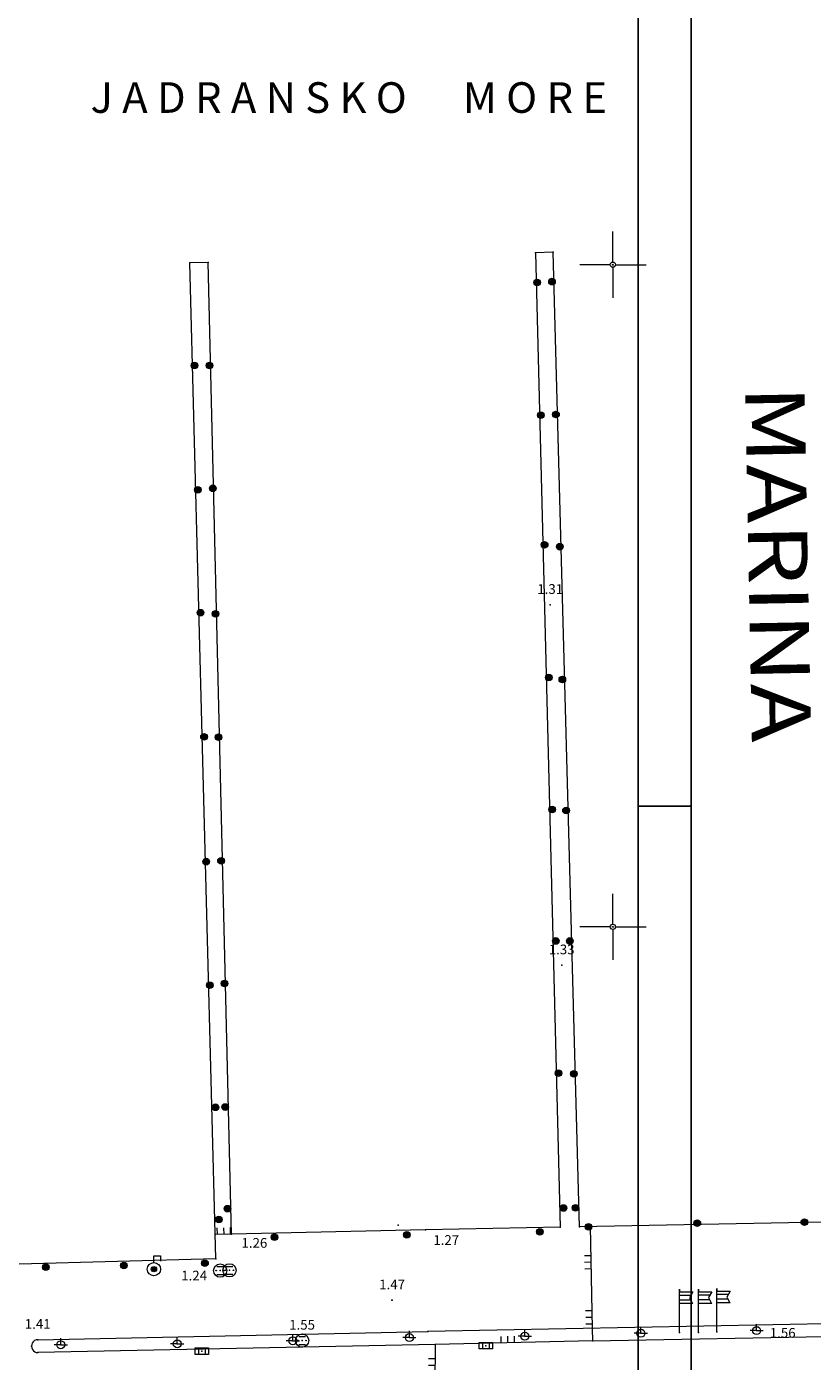
# Model space of a CAD drawing. Units: inches. Extents: x -850 to 13182336, y -766 to 9324405.
# Drawn here: x 6590412 to 6590530, y 4662034 to 4662236 of the extents above; entities that cross this region are included whole.
import ezdxf

# ---------------------------------------------------------------- set-up
doc = ezdxf.new("R2010")
doc.units = ezdxf.units.IN
doc.header["$MEASUREMENT"] = 0
doc.layers.add('01. tekst', color=7, linetype='Continuous')
doc.layers.add('PODLOGA', color=8, linetype='Continuous', lineweight=5)
doc.styles.add('01.NAZIVI', font='ARIAL.TTF', dxfattribs={"width": 1.2})

# ---------------------------------------------------------------- blocks, each defined once
blk = doc.blocks.new('04_EESMA SLABIJA')
h = blk.add_hatch(color=0)
edge = h.paths.add_edge_path()
edge.add_arc((0, 0), 0.4, 0, 180)
edge.add_arc((0, 0), 0.4, 180, 360)
at = {"color": 0, "lineweight": 9}
for p, q in [((0, 1), (0, 2)), ((0, 2), (1, 2)), ((1, 2), (1, 1.2))]:
    blk.add_line(p, q, dxfattribs=at)
for radius in [1, 0.4]:
    blk.add_circle((0, 0), radius, dxfattribs=at)
at = {"flags": 1}
for tag, p in [('POINTNUMBER', (0, 0)), ('COMMENT', (0, -1.25))]:
    blk.add_attdef(tag, p, '', height=1, dxfattribs=at)
blk = doc.blocks.new('06__AHT OKRUGLI')
at = {"color": 0, "lineweight": 9}
for p, q in [((-0.5, 0.6), (0.5, 0.6)), ((-0.5, -0.6), (0.5, -0.6))]:
    blk.add_line(p, q, dxfattribs=at)
for centre, radius in [((0, 0), 1), ((-0.6, 0), 0.05), ((0, 0), 0.005), ((0.6, 0), 0.05)]:
    blk.add_circle(centre, radius, dxfattribs=at)
at = {"flags": 1}
for tag, p in [('POINTNUMBER', (0, 0)), ('COMMENT', (0, -1.25))]:
    blk.add_attdef(tag, p, '', height=1, dxfattribs=at)
blk = doc.blocks.new('GV OGRADA')
at = {"color": 0, "lineweight": 9}
for p, q in [((-1, 1), (-1, 0)), ((0, 1), (0, 0)), ((1, 1), (1, 0))]:
    blk.add_line(p, q, dxfattribs=at)
at = {"flags": 1}
for tag, p in [('POINTNUMBER', (0, 0)), ('COMMENT', (0, -1.25))]:
    blk.add_attdef(tag, p, '', height=1, dxfattribs=at)
blk = doc.blocks.new('12_SLIVNIK_11')
at = {"color": 0, "lineweight": 9}
for p, q in [((-1, -0.5), (-1, 0.5)), ((-1, 0.5), (1, 0.5)), ((-0.5, 0.5), (-0.5, -0.5)), ((0.5, 0.5), (0.5, -0.5)), ((1, 0.5), (1, -0.5)), ((1, -0.5), (-1, -0.5))]:
    blk.add_line(p, q, dxfattribs=at)
blk.add_circle((0, 0), 0.01, dxfattribs=at)
at = {"flags": 1}
for tag, p in [('POINTNUMBER', (0, 0)), ('COMMENT', (0, -1.25))]:
    blk.add_attdef(tag, p, '', height=1, dxfattribs=at)
blk = doc.blocks.new('19_KANDELABAR 2')
at = {"color": 0, "lineweight": 9}
for p, q in [((0, 0), (-1, 0)), ((0, 0), (0, 1)), ((0, 0), (0.11, 0)), ((0.11, 0), (1, 0))]:
    blk.add_line(p, q, dxfattribs=at)
blk.add_circle((0, 0), 0.6, dxfattribs=at)
at = {"flags": 1}
for tag, p in [('POINTNUMBER', (0, 0)), ('COMMENT', (0, -1.25))]:
    blk.add_attdef(tag, p, '', height=1, dxfattribs=at)
blk = doc.blocks.new('44_ZASTAVA ILI BARJAK')
at = {"color": 0, "lineweight": 9}
for p, q in [((0, 0), (0, 6.53188)), ((0, 6.53188), (0, 6.241267)), ((0, 6.133503), (2.01074, 6.133503)), ((2.01074, 6.133503), (1.512774, 5.254173)), ((1.719447, 5.619126), (0, 5.619126)), ((1.689344, 4.914033), (0, 4.914033)), ((2.01074, 4.374844), (0, 4.374844)), ((1.512774, 5.254173), (1.969243, 4.374844))]:
    blk.add_line(p, q, dxfattribs=at)
at = {"flags": 1}
for tag, p in [('POINTNUMBER', (0, 0)), ('COMMENT', (0, -1.25))]:
    blk.add_attdef(tag, p, '', height=1, dxfattribs=at)
blk = doc.blocks.new('NT257')
at = {"color": 0, "lineweight": 9}
for radius in [0.5, 0.4, 0.3, 0.2, 0.1]:
    blk.add_circle((0, 0), radius, dxfattribs=at)
at = {"flags": 1}
for tag, p in [('POINTNUMBER', (0, 0)), ('COMMENT', (0, -1.25))]:
    blk.add_attdef(tag, p, '', height=1, dxfattribs=at)
blk = doc.blocks.new('02_MRE_A KRSTIA')
at = {"lineweight": 9}
h = blk.add_hatch(color=256, dxfattribs=at)
edge = h.paths.add_edge_path()
edge.add_arc((0, 0), 0.07, 0, 180)
edge.add_arc((0, 0), 0.07, 180, 360)
for p, q in [((0, 0.4), (0, 5)), ((-0.4, 0), (-5, 0)), ((0.4, 0), (5, 0)), ((0, -0.4), (0, -5))]:
    blk.add_line(p, q, dxfattribs=at)
at = {"color": 7, "lineweight": 9}
blk.add_circle((0, 0), 0.4, dxfattribs=at)
at = {"lineweight": 9}
blk.add_circle((0, 0), 0.07, dxfattribs=at)
at = {"flags": 1}
for tag, p in [('POINTNUMBER', (0, 0)), ('COMMENT', (0, -1.25))]:
    blk.add_attdef(tag, p, '', height=1, dxfattribs=at)
blk = doc.blocks.new('A$C43350F37')
at = {"layer": 'PODLOGA', "linetype": 'Continuous', "lineweight": 9}
for p, q in [((490.98, -398.11), (488.32, -398.19)), ((488.32, -398.19), (492.02, -545.35, 1.28)), ((494.98, -545.29, 1.28), (490.98, -398.11)), ((438.9, -399.65), (436.13, -399.72, 0)), ((440.09, -550.13, 1.24), (436.13, -399.72, 0)), ((442.43, -546.41, 1.26), (438.9, -399.65)), ((471.71, -545.75, 1.27), (442.43, -546.41, 1.26)), ((492.02, -545.35, 1.28), (471.71, -545.75, 1.27)), ((534.41, -544.53, 1.28), (494.98, -545.29, 1.28)), ((496.94, -560.63, 1.44), (496.64, -545.26, 1.28)), ((442.43, -546.41, 1.26), (439.99, -546.48, 1.21)), ((440.09, -550.13, 1.24), (410.4, -550.96, 1.22)), ((593.34, -558.73, 1.47), (472.06, -561.12, 1.44)), ((413.19, -562.35, 1.42), (472.06, -561.12, 1.44)), ((496.98, -562.54, 1.43), (496.94, -560.63, 1.44)), ((496.98, -562.54, 1.43), (593.2, -560.72, 1.47)), ((473.17, -563.07, 1.47), (413.21, -564.3, 1.43)), ((473.17, -563.07, 1.47), (473.14, -569.07, 1.51)), ((496.98, -562.54, 1.43), (473.17, -563.07, 1.47))]:
    blk.add_line(p, q, dxfattribs=at)
blk.add_polyline3d([(413.19, -562.35, 1.42), (412.94, -562.39, 1.42), (412.72, -562.49, 1.42), (412.52, -562.65, 1.42), (412.37, -562.85, 1.42), (412.28, -563.08, 1.42), (412.25, -563.33, 1.42), (412.29, -563.58, 1.43), (412.38, -563.81, 1.43), (412.53, -564.01, 1.43), (412.73, -564.16, 1.43), (412.96, -564.26, 1.43), (413.21, -564.3, 1.43), (413.21, -564.3, 1.43)], dxfattribs=at)
at = {"layer": 'PODLOGA', "lineweight": 9}
for p in [(488.32, -398.19), (490.98, -398.11), (436.13, -399.72, 0), (438.9, -399.65), (490.54, -451.36, 1.31), (492.27, -505.79, 1.33), (467.59, -545.06), (471.71, -545.75, 1.27), (492.02, -545.35, 1.28), (494.98, -545.29, 1.28), (496.64, -545.26, 1.28), (439.99, -546.48, 1.21), (442.43, -546.41, 1.26), (440.09, -550.13, 1.24), (430.73, -551.69, 1.26), (440.73, -551.91, 1.23), (442.13, -551.87, 1.27), (466.66, -556.36, -2.7), (466.68, -556.39, 1.41), (466.68, -556.39, 1.47), (469.28, -562.02, 1.56), (472.06, -561.12, 1.44), (486.71, -561.83, 1.52), (496.94, -560.63, 1.44), (504.23, -561.38, 1.57), (510.05, -561.27, 1.84), (512.93, -561.24, 1.83), (515.68, -561.16, 1.82), (521.7, -560.98, 1.56), (412.25, -563.33, 1.43), (413.19, -562.35, 1.42), (413.21, -564.3, 1.43), (416.67, -563.11, 1.53), (434.25, -562.97, 1.52), (437.96, -564.07, 1.43), (451.7, -562.51, 1.56), (453.09, -562.48, 1.55), (473.17, -563.07, 1.47), (480.84, -563.25, 1.45), (496.98, -562.54, 1.43)]:
    blk.add_point(p, dxfattribs=at)
for name, p in [('02_MRE_A KRSTIA', (500, -400)), ('NT257', (488.58, -402.68)), ('NT257', (490.81, -402.56)), ('NT257', (436.86, -415.22)), ('NT257', (439.12, -415.22)), ('NT257', (489.12, -422.73)), ('NT257', (491.41, -422.62)), ('NT257', (439.61, -433.77)), ('NT257', (437.35, -434)), ('NT257', (489.7, -442.3)), ('NT257', (492, -442.59)), ('NT257', (437.76, -452.55)), ('NT257', (440.02, -452.72)), ('NT257', (490.33, -462.35)), ('NT257', (492.37, -462.64)), ('NT257', (438.29, -471.31)), ('NT257', (440.49, -471.37)), ('NT257', (490.83, -482.27)), ('NT257', (492.93, -482.44)), ('NT257', (438.6, -490.15)), ('NT257', (440.86, -490.03)), ('02_MRE_A KRSTIA', (500, -500)), ('NT257', (491.38, -502.13)), ('NT257', (493.49, -502.13)), ('NT257', (439.18, -508.8)), ('NT257', (441.38, -508.57)), ('NT257', (491.8, -522.08)), ('NT257', (494.1, -522.19)), ('NT257', (440.02, -527.25)), ('NT257', (441.47, -527.21)), ('NT257', (441.82, -542.56)), ('NT257', (492.55, -542.46)), ('NT257', (494.37, -542.42)), ('NT257', (440.51, -544.2)), ('NT257', (528.9, -544.59)), ('NT257', (468.89, -546.51)), ('NT257', (488.98, -546.06)), ('NT257', (496.31, -545.3)), ('NT257', (512.74, -544.76)), ('NT257', (448.92, -546.86)), ('04_EESMA SLABIJA', (430.73, -551.69)), ('NT257', (414.43, -551.4)), ('NT257', (426.2, -551.13)), ('NT257', (438.43, -550.78)), ('06__AHT OKRUGLI', (440.73, -551.91)), ('06__AHT OKRUGLI', (442.13, -551.87)), ('44_ZASTAVA ILI BARJAK', (510.05, -561.27)), ('44_ZASTAVA ILI BARJAK', (512.93, -561.24)), ('44_ZASTAVA ILI BARJAK', (515.68, -561.16)), ('19_KANDELABAR 2', (521.7, -560.98)), ('19_KANDELABAR 2', (416.67, -563.11)), ('19_KANDELABAR 2', (434.25, -562.97)), ('19_KANDELABAR 2', (451.7, -562.51)), ('06__AHT OKRUGLI', (453.09, -562.48)), ('19_KANDELABAR 2', (469.28, -562.02)), ('19_KANDELABAR 2', (486.71, -561.83)), ('19_KANDELABAR 2', (504.23, -561.38)), ('12_SLIVNIK_11', (437.96, -564.07)), ('12_SLIVNIK_11', (480.84, -563.25))]:
    blk.add_blockref(name, p, dxfattribs=at)
for p, rotation in [((441.26, -546.44, 1.49), 1.216879758106691), ((496.74, -550.61, 1.36), 91.11006733962463), ((496.91, -558.93, 1.43), 91.1289231682107), ((484.1, -562.83, 1.45), 1.277626808460623), ((473.15, -566.21, 1.49), 89.75171987232702)]:
    blk.add_blockref('GV OGRADA', p, dxfattribs=dict(at, rotation=rotation))
for s, insert, char_height, width, attachment_point in [('\\fArial|i1|b0|c238;J A D R A N S K O      M O R E ', (421.16, -377.07), 4.62, 167.5593, 7), ('\\fGeorgia|i0|b0|c0;1.31', (490.54, -449.72), 1.47, 6.8, 8), ('\\fGeorgia|i0|b0|c0;1.33', (492.27, -504.15), 1.47, 6.8, 8), ('\\fGeorgia|i0|b0|c0;1.26', (445.89, -548.46), 1.47, 6.8, 8), ('\\fGeorgia|i0|b0|c0;1.27', (474.85, -548.03), 1.47, 7.2, 8), ('\\fGeorgia|i0|b0|c0;1.24', (436.8, -553.4), 1.47, 6.8, 8), ('\\fGeorgia|i0|b0|c0;1.47', (466.68, -554.74), 1.47, 7.2, 8), ('\\fGeorgia|i0|b0|c0;1.41', (413.19, -560.7), 1.47, 6.8, 8), ('\\fGeorgia|i0|b0|c0;1.55', (453.09, -560.83), 1.47, 6.8, 8), ('\\fGeorgia|i0|b0|c0;1.56', (525.63, -562.05), 1.47, 6.8, 8)]:
    blk.add_mtext(s, dxfattribs=dict(at, insert=insert, char_height=char_height, width=width, attachment_point=attachment_point))

msp = doc.modelspace()

# ---------------------------------------------------------------- linework, layer by layer
at = {"linetype": 'Continuous'}
for p, q in [((6590503.8, 4662688.22), (6590503.8, 4661398.22)), ((6590511.8, 4662658.22), (6590511.8, 4661406.22)), ((6590511.8, 4662118.22), (6590503.8, 4662118.22))]:
    msp.add_line(p, q, dxfattribs=at)

# ---------------------------------------------------------------- block references
at = {"layer": 'PODLOGA'}
msp.add_blockref('A$C43350F37', (6590000, 4662600), dxfattribs=at)

# ---------------------------------------------------------------- texts
at = {"layer": '01. tekst', "color": 252, "style": '01.NAZIVI', "width": 1.2}
msp.add_text('MARINA', height=8.955, rotation=271.084, dxfattribs=at).set_placement((6590519.96, 4662181.73, 6.57))

doc.saveas('drawing.dxf')
